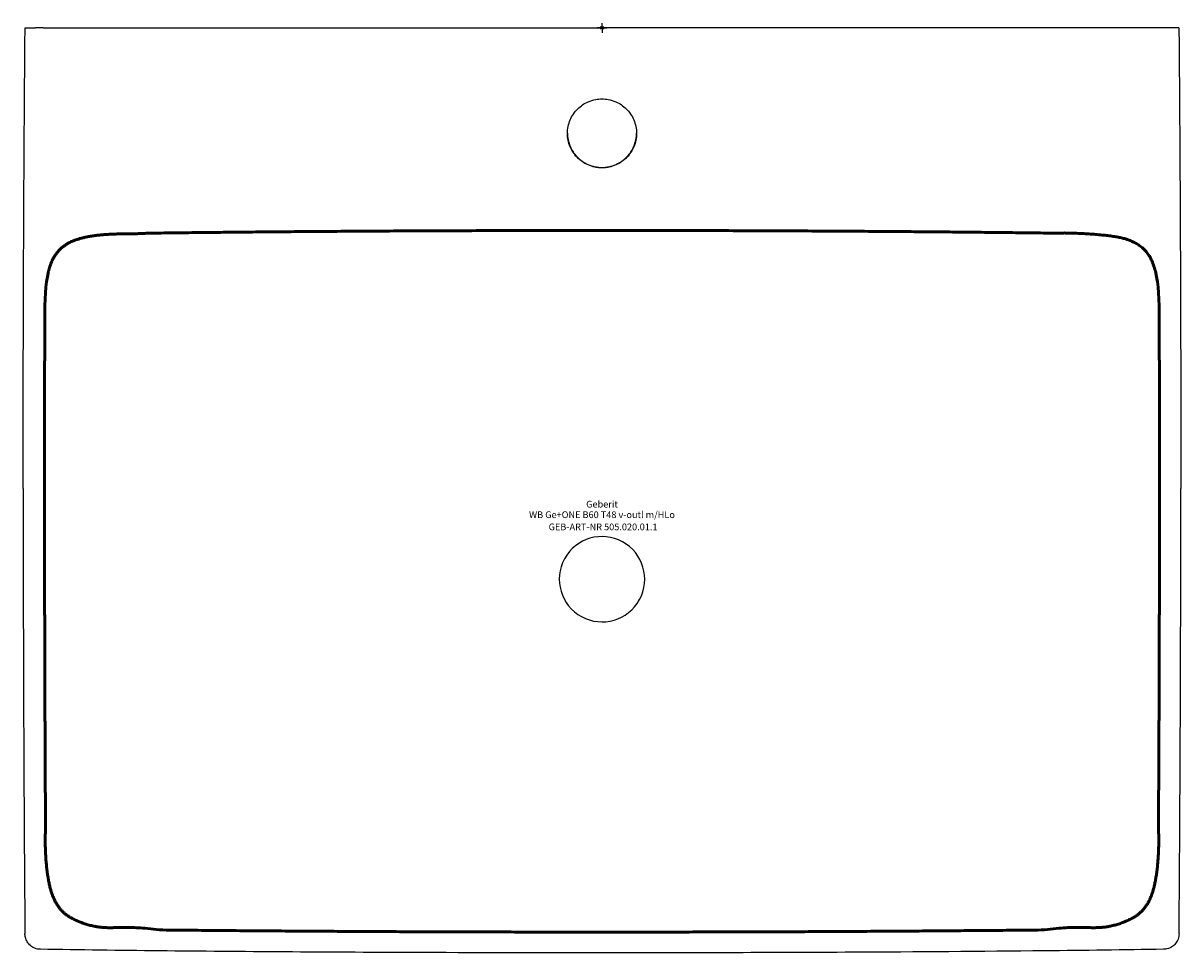
# Model space of a CAD drawing. Units: millimetres. Extents: x -302 to 302, y -482 to 2.
import ezdxf
from ezdxf.enums import TextEntityAlignment as Align

# ---------------------------------------------------------------- set-up
doc = ezdxf.new("R2010")
doc.units = ezdxf.units.MM
doc.layers.get('0').update_dxf_attribs({"linetype": 'CONTINUOUS'})
for name, color, linetype, lineweight in [('Arbeitspunkt(DIN)', 7, 'CONTINUOUS', 25), ('GEB-ART-NR', 1, 'CONTINUOUS', 18), ('GEB-BEZUG', 2, 'CONTINUOUS', 25), ('GEB-TEXT', 5, 'CONTINUOUS', 18), ('Skizzierlinie(DIN)', 179, 'CONTINUOUS', 25)]:
    doc.layers.add(name, color=color, linetype=linetype, lineweight=lineweight)
doc.layers.add('GEB-KONTUR-A', color=5, linetype='CONTINUOUS')
doc.styles.get("Standard").update_dxf_attribs({"font": 'arial.ttf'})

# ---------------------------------------------------------------- blocks, each defined once
blk = doc.blocks.new('Einfügepunkt')
at = {"layer": 'GEB-BEZUG'}
for p, q in [((-0.71, -0.71), (0.71, 0.71)), ((-0.71, 0.71), (0.71, -0.71))]:
    blk.add_line(p, q, dxfattribs=at)

msp = doc.modelspace()

# ---------------------------------------------------------------- linework, layer by layer
at = {"layer": 'Arbeitspunkt(DIN)', "ltscale": 5}
for q in [(-2.5, 0), (0, 2.5), (0, -2.5), (2.5, 0)]:
    msp.add_line((0, 0), q, dxfattribs=at)
at = {"layer": 'GEB-KONTUR-A', "ltscale": 5}
for p, q in [((-300.75, 0), (-300.75, 0)), ((-300.75, 0), (-295.29, 0)), ((-291.28, 0), (-295.29, 0)), ((-291.28, 0), (0, 0)), ((291.28, 0), (0, 0)), ((295.29, 0), (291.28, 0)), ((300.75, 0), (295.29, 0)), ((300.75, 0), (300.75, 0)), ((-301.75, -240.12), (-301.75, -240.13)), ((301.75, -240.12), (301.75, -240.13))]:
    msp.add_line(p, q, dxfattribs=at)
for start, end in [(61.35211, 241.35211), (241.35211, 61.35211)]:
    msp.add_arc((0, -287.5), 22.25, start, end, dxfattribs=at)
for points, degree, knots in [([(-301.75, -240.12), (-301.75, -228.19), (-301.74, -216.26), (-301.73, -204.31), (-301.7, -186.31), (-301.66, -168.23), (-301.64, -162.2), (-301.61, -150.13), (-301.57, -138.08), (-301.55, -132.06), (-301.48, -114.02), (-301.4, -96.04), (-301.34, -84.08), (-301.2, -60.16), (-301.04, -36.16), (-300.95, -24.13), (-300.86, -12.07), (-300.75, 0)], 5, [239.392772, 239.392772, 239.392772, 239.392772, 239.392772, 239.392772, 299.152459, 299.152459, 299.152459, 329.067705, 329.067705, 329.067705, 358.982951, 358.982951, 358.982951, 418.813443, 418.813443, 418.813443, 478.643935, 478.643935, 478.643935, 478.643935, 478.643935, 478.643935]), ([(300.75, 0), (301.03, -32.18), (301.25, -64.36), (301.42, -95.85), (301.61, -144.1), (301.72, -192.35), (301.74, -208.31), (301.75, -224.22), (301.75, -240.12)], 5, [0.130894, 0.130894, 0.130894, 0.130894, 0.130894, 0.130894, 161.052427, 161.052427, 161.052427, 241.398111, 241.398111, 241.398111, 241.398111, 241.398111, 241.398111]), ([(0, -73), (-0.57, -73), (-1.14, -72.97), (-2.33, -72.86), (-2.96, -72.76), (-4.85, -72.38), (-6.1, -71.98), (-9.44, -70.5), (-11.38, -69.14), (-14.53, -65.85), (-15.75, -63.99), (-17.52, -59.76), (-18, -57.39), (-18, -52.59), (-17.52, -50.21), (-15.66, -45.83), (-14.33, -43.85), (-11.08, -40.64), (-9.23, -39.39), (-5.94, -37.96), (-4.62, -37.55), (-2.18, -37.1), (-1.09, -37), (0, -37)], 3, [-5.668894, -5.668894, -5.668894, -5.668894, -5.498376, -5.498376, -5.308994, -5.308994, -4.917451, -4.917451, -4.212289, -4.212289, -3.552391, -3.552391, -2.834444, -2.834444, -2.113165, -2.113165, -1.40484, -1.40484, -0.742569, -0.742569, -0.32787, -0.32787, 0, 0, 0, 0]), ([(0, -37), (1.09, -37), (2.18, -37.1), (4.62, -37.55), (5.94, -37.96), (9.23, -39.39), (11.08, -40.64), (14.33, -43.85), (15.66, -45.83), (17.52, -50.21), (18, -52.59), (18, -57.39), (17.52, -59.76), (15.75, -63.99), (14.53, -65.85), (11.38, -69.14), (9.44, -70.5), (6.1, -71.98), (4.85, -72.38), (2.96, -72.76), (2.33, -72.86), (1.14, -72.97), (0.57, -73), (0, -73)], 3, [0, 0, 0, 0, 0.32787, 0.32787, 0.742569, 0.742569, 1.40484, 1.40484, 2.113165, 2.113165, 2.834444, 2.834444, 3.552391, 3.552391, 4.212289, 4.212289, 4.917451, 4.917451, 5.308994, 5.308994, 5.498376, 5.498376, 5.668894, 5.668894, 5.668894, 5.668894]), ([(-18, -54.87), (-17.98, -57.21), (-17.5, -59.54), (-15.75, -63.72), (-14.54, -65.57), (-11.41, -68.85), (-9.48, -70.21), (-6.13, -71.71), (-4.87, -72.11), (-2.95, -72.5), (-2.32, -72.59), (-1.13, -72.7), (-0.57, -72.73), (0, -72.73)], 3, [2.84784, 2.84784, 2.84784, 2.84784, 3.552873, 3.552873, 4.209586, 4.209586, 4.91281, 4.91281, 5.309275, 5.309275, 5.498919, 5.498919, 5.668737, 5.668737, 5.668737, 5.668737]), ([(0, -72.73), (0.57, -72.73), (1.13, -72.7), (2.33, -72.59), (2.95, -72.5), (4.87, -72.11), (6.13, -71.7), (9.48, -70.21), (11.41, -68.85), (14.54, -65.56), (15.75, -63.72), (17.51, -59.54), (17.98, -57.21), (18, -54.87)], 3, [-5.668736, -5.668736, -5.668736, -5.668736, -5.498847, -5.498847, -5.309102, -5.309102, -4.912334, -4.912334, -4.209166, -4.209166, -3.552479, -3.552479, -2.847839, -2.847839, -2.847839, -2.847839]), ([(-301.75, -240.13), (-301.75, -243.25), (-301.75, -246.36), (-301.75, -252.07), (-301.75, -254.66), (-301.74, -259.65), (-301.74, -262.05), (-301.74, -266.59), (-301.74, -268.74), (-301.73, -272.96), (-301.73, -275.03), (-301.72, -279.08), (-301.72, -281.06), (-301.72, -284.04), (-301.71, -285.05), (-301.71, -288.05), (-301.71, -290.03), (-301.7, -293.93), (-301.69, -295.86), (-301.69, -299.66), (-301.68, -301.54), (-301.68, -305.21), (-301.67, -306.99), (-301.66, -310.51), (-301.66, -312.24), (-301.65, -315.65), (-301.65, -317.32), (-301.64, -319.46), (-301.64, -319.93), (-301.63, -321.25), (-301.63, -322.1), (-301.62, -324.76), (-301.62, -326.57), (-301.61, -330.25), (-301.6, -332.12), (-301.59, -335.88), (-301.58, -337.79), (-301.57, -341.63), (-301.56, -343.57), (-301.55, -347.51), (-301.54, -349.5), (-301.53, -353.54), (-301.52, -355.59), (-301.5, -359.76), (-301.49, -361.88), (-301.48, -366.26), (-301.47, -368.53), (-301.45, -373.19), (-301.43, -375.58), (-301.41, -380.56), (-301.4, -383.14), (-301.37, -388.7), (-301.36, -391.69), (-301.32, -398.48), (-301.3, -402.29), (-301.26, -408.97), (-301.25, -411.84), (-301.22, -415.65), (-301.22, -416.59), (-301.21, -417.53)], 3, [457.239421, 457.239421, 457.239421, 457.239421, 470.588412, 470.588412, 481.706967, 481.706967, 491.962727, 491.962727, 501.145173, 501.145173, 509.986812, 509.986812, 518.43428, 518.43428, 522.730006, 522.730006, 531.194036, 531.194036, 539.450623, 539.450623, 547.515383, 547.515383, 555.164499, 555.164499, 562.593295, 562.593295, 569.710796, 569.710796, 571.709664, 571.709664, 575.323715, 575.323715, 583.010805, 583.010805, 590.933626, 590.933626, 599.006745, 599.006745, 607.265688, 607.265688, 615.739175, 615.739175, 624.465215, 624.465215, 633.496196, 633.496196, 643.163052, 643.163052, 653.384297, 653.384297, 664.420452, 664.420452, 677.186132, 677.186132, 693.481041, 693.481041, 705.751121, 705.751121, 709.77595, 709.77595, 709.77595, 709.77595]), ([(301.21, -417.53), (301.23, -414.66), (301.25, -411.78), (301.29, -404.51), (301.31, -400.13), (301.35, -392.76), (301.37, -389.78), (301.39, -384.18), (301.41, -381.57), (301.43, -376.67), (301.44, -374.38), (301.46, -369.9), (301.47, -367.72), (301.49, -363.43), (301.5, -361.33), (301.51, -357.18), (301.52, -355.14), (301.54, -351.12), (301.54, -349.13), (301.56, -345.21), (301.56, -343.28), (301.58, -339.46), (301.58, -337.57), (301.6, -333.83), (301.6, -331.98), (301.61, -328.31), (301.62, -326.49), (301.63, -324.41), (301.63, -324.16), (301.63, -322.73), (301.63, -321.56), (301.64, -318.68), (301.65, -316.96), (301.65, -313.65), (301.66, -312.05), (301.67, -308.69), (301.67, -306.92), (301.68, -303.34), (301.68, -301.54), (301.69, -297.89), (301.69, -296.05), (301.7, -292.32), (301.71, -290.43), (301.71, -286.61), (301.71, -284.67), (301.72, -280.66), (301.72, -278.59), (301.73, -274.39), (301.73, -272.25), (301.74, -267.87), (301.74, -265.62), (301.74, -260.94), (301.74, -258.52), (301.75, -253.36), (301.75, -250.62), (301.75, -245.3), (301.75, -242.72), (301.75, -240.13)], 3, [204.55725, 204.55725, 204.55725, 204.55725, 216.859856, 216.859856, 235.626818, 235.626818, 248.381395, 248.381395, 259.541649, 259.541649, 269.325959, 269.325959, 278.650357, 278.650357, 287.621731, 287.621731, 296.308499, 296.308499, 304.758002, 304.758002, 312.984359, 312.984359, 320.985289, 320.985289, 328.858389, 328.858389, 336.573827, 336.573827, 337.663431, 337.663431, 342.618894, 342.618894, 349.896516, 349.896516, 356.6786, 356.6786, 364.189789, 364.189789, 371.853493, 371.853493, 379.690213, 379.690213, 387.726114, 387.726114, 395.995611, 395.995611, 404.823566, 404.823566, 413.940001, 413.940001, 423.57027, 423.57027, 433.950183, 433.950183, 445.666787, 445.666787, 456.750931, 456.750931, 456.750931, 456.750931]), ([(-301.21, -417.53), (-301.2, -419.96), (-301.18, -422.39), (-301.15, -427.11), (-301.14, -429.39), (-301.11, -433.86), (-301.09, -436.05), (-301.06, -440.3), (-301.05, -442.36), (-301.02, -446.45), (-301.01, -448.46), (-300.98, -452.43), (-300.96, -454.38), (-300.93, -458.17), (-300.92, -460.01), (-300.9, -462.38), (-300.9, -462.91), (-300.89, -463.99), (-300.88, -464.54), (-300.87, -465.66), (-300.87, -466.23), (-300.86, -467.41), (-300.85, -468.02), (-300.84, -469.3), (-300.84, -469.97), (-300.83, -471.22), (-300.82, -471.8), (-300.82, -472.38)], 3, [728.338426, 728.338426, 728.338426, 728.338426, 738.696407, 738.696407, 748.433159, 748.433159, 757.724422, 757.724422, 766.517055, 766.517055, 775.090894, 775.090894, 783.366765, 783.366765, 791.181621, 791.181621, 793.443269, 793.443269, 795.77589, 795.77589, 798.195113, 798.195113, 800.785262, 800.785262, 803.649236, 803.649236, 806.115528, 806.115528, 806.115528, 806.115528]), ([(-292.75, -480.51), (-293.72, -480.5), (-294.7, -480.32), (-296.45, -479.66), (-297.25, -479.19), (-298.59, -478.07), (-299.16, -477.4), (-300.05, -475.96), (-300.38, -475.16), (-300.73, -473.7), (-300.81, -473.04), (-300.82, -472.38)], 3, [0, 0, 0, 0, 0.29045, 0.29045, 0.560799, 0.560799, 0.816359, 0.816359, 1.070137, 1.070137, 1.26699, 1.26699, 1.26699, 1.26699]), ([(300.82, -472.38), (300.81, -473.35), (300.64, -474.33), (299.99, -476.09), (299.53, -476.89), (298.42, -478.24), (297.76, -478.82), (296.32, -479.72), (295.52, -480.05), (294.07, -480.42), (293.41, -480.5), (292.75, -480.51)], 3, [0, 0, 0, 0, 0.290526, 0.290526, 0.560973, 0.560973, 0.816604, 0.816604, 1.07036, 1.07036, 1.266989, 1.266989, 1.266989, 1.266989]), ([(0, -482.38), (-33.33, -482.38), (-66.67, -482.33), (-143.6, -482.05), (-187.21, -481.8), (-230.81, -481.34)], 3, [0, 0, 0, 0, 10.000014, 10.000014, 23.081102, 23.081102, 23.081102, 23.081102]), ([(230.81, -481.34), (197.48, -481.69), (164.14, -481.92), (87.21, -482.29), (43.6, -482.38), (0, -482.38)], 3, [0, 0, 0, 0, 10.000049, 10.000049, 23.081101, 23.081101, 23.081101, 23.081101])]:
    msp.add_open_spline(points, degree=degree, knots=knots, dxfattribs=at)
for points, degree in [([(300.82, -472.38), (300.91, -461.39), (301, -450.41), (301.07, -439.44), (301.15, -428.48), (301.21, -417.53)], 5), ([(-230.81, -481.34), (-251.46, -481.12), (-272.1, -480.85), (-292.75, -480.51)], 3), ([(292.75, -480.51), (272.1, -480.85), (251.46, -481.12), (230.81, -481.34)], 3)]:
    msp.add_open_spline(points, degree=degree, dxfattribs=at)
at = {"layer": 'Skizzierlinie(DIN)', "lineweight": 50, "ltscale": 5}
for centre, major_axis, ratio, start_param, end_param in [((-52.41, -160.18), (3.8, -437.81), 0.543715, 4.695934, 4.698759), ((54.15, -160.09), (3.49, 436.2), 0.541761, 4.725446, 4.728282), ((14.91, -410.77), (-1.79, -570.73), 0.534399, 4.723694, 4.725755), ((-11.53, -410.7), (-2.11, 566.46), 0.532445, 4.698507, 4.700584)]:
    msp.add_ellipse(centre, major_axis=major_axis, ratio=ratio, start_param=start_param, end_param=end_param, dxfattribs=at)
for points, knots in [([(-288.49, -126.87), (-287.67, -123), (-285.08, -117.12), (-280.55, -113.39), (-273.5, -109.71), (-260.44, -106.49), (-245.23, -107.75), (-237.08, -107.06)], [0, 0, 0, 0, 0, 0.303923, 0.415985, 0.546512, 1, 1, 1, 1, 1]), ([(237.08, -107.06), (243.72, -106.57), (264.1, -107.99), (274.79, -109.03), (285.18, -116.41), (287.14, -122.27), (288.49, -126.87)], [0, 0, 0, 0, 0, 0.491962, 0.646808, 1, 1, 1, 1, 1]), ([(-290.08, -417.44), (-290.71, -430.11), (-289.17, -449.32), (-284.95, -456.62), (-277.26, -465.84), (-256.12, -472.53), (-254.22, -467.11), (-230.65, -470.42)], [0, 0, 0, 0, 0, 0.375139, 0.485399, 0.59686, 1, 1, 1, 1, 1]), ([(230.65, -470.42), (254.3, -467.09), (256.17, -472.54), (277.29, -465.83), (284.96, -456.59), (289.17, -449.3), (290.7, -430.12), (290.08, -417.44)], [0, 0, 0, 0, 0, 0.403308, 0.51471, 0.624928, 1, 1, 1, 1, 1])]:
    msp.add_open_spline(points, degree=4, knots=knots, dxfattribs=at)
for points, degree in [([(0, -105.62), (-132.86, -105.66), (-237.08, -107.06)], 2), ([(237.08, -107.06), (133.42, -105.66), (0, -105.62)], 2), ([(-290.49, -155.05), (-290.37, -139.42), (-290.24, -134.82), (-288.49, -126.87)], 3), ([(288.49, -126.87), (290.24, -134.83), (290.36, -139.42), (290.49, -155.05)], 3), ([(-290.49, -156.28), (-290.68, -222.8), (-290.57, -287.5)], 2), ([(290.57, -287.5), (290.68, -220.04), (290.49, -156.28)], 2), ([(-290.57, -287.5), (-290.47, -352.03), (-290.09, -416.27)], 2), ([(290.08, -416.27), (290.47, -351.71), (290.57, -287.5)], 2), ([(-228.94, -470.44), (-229.8, -470.43), (-230.65, -470.42)], 2), ([(0, -471.52), (-113.25, -471.6), (-228.94, -470.44)], 2), ([(228.94, -470.44), (113.33, -471.6), (0, -471.52)], 2), ([(230.65, -470.42), (229.8, -470.43), (228.94, -470.44)], 2)]:
    msp.add_open_spline(points, degree=degree, dxfattribs=at)

# ---------------------------------------------------------------- block references
at = {"ltscale": 5}
msp.add_blockref('Einfügepunkt', (0, 0), dxfattribs=at)

# ---------------------------------------------------------------- texts
at = {"layer": 'GEB-ART-NR'}
msp.add_text('GEB-ART-NR 505.020.01.1', height=3.5, dxfattribs=at).set_placement((0.55, -261.97), align=Align.CENTER)
at = {"layer": 'GEB-TEXT'}
for s, p in [('Geberit', (0, -250.13)), ('WB Ge+ONE B60 T48 v-outl m/HLo', (0, -255.63))]:
    msp.add_text(s, height=3.5, dxfattribs=at).set_placement(p, align=Align.CENTER)

doc.saveas('drawing.dxf')
